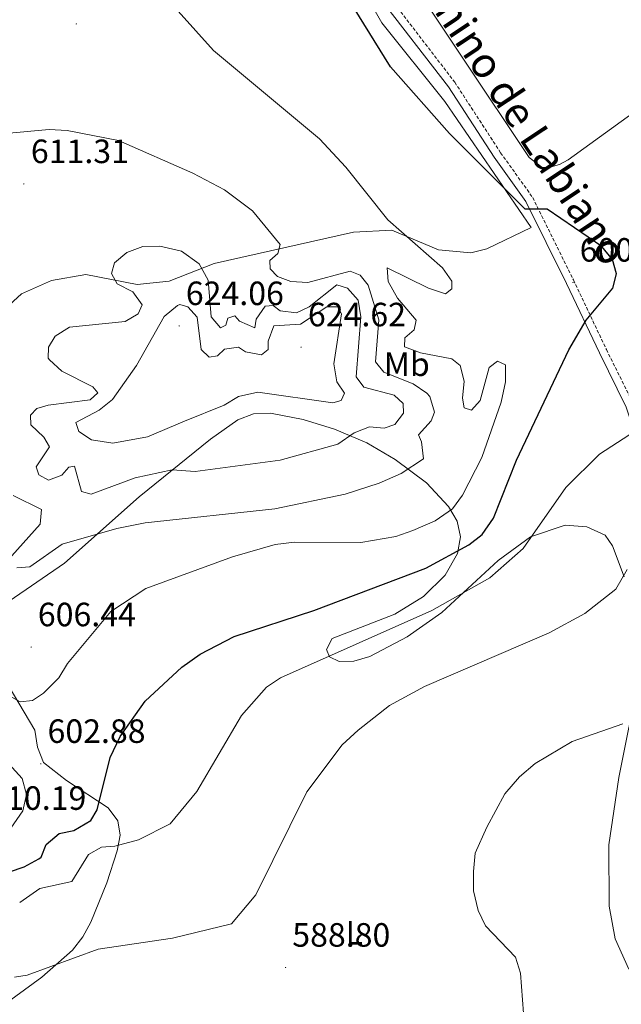
# Model space of a CAD drawing. Units: metres. Extents: x 616677 to 621183, y 4735967 to 4739013.
# Drawn here: x 619260 to 619439, y 4737627 to 4737920 of the extents above; entities that cross this region are included whole.
import ezdxf
from ezdxf.enums import TextEntityAlignment as Align

# ---------------------------------------------------------------- set-up
doc = ezdxf.new("R2010")
doc.units = ezdxf.units.M
doc.header["$MEASUREMENT"] = 0
doc.linetypes.add('TRAZOSX2', pattern=[1.5, 1, -0.5])
for name, color, linetype, lineweight in [('Carátula', 7, 'Continuous', 5), ('Level 18', 20, 'TRAZOSX2', 13), ('Level 21', 19, 'Continuous', 0), ('Level 36', 19, 'Continuous', 40), ('Level 37', 92, 'Continuous', 0), ('Level 4', 36, 'Continuous', 30), ('Level 41', 19, 'Continuous', 0), ('Level 44', 19, 'Continuous', 0), ('Level 5', 36, 'Continuous', 0), ('Level 7', 19, 'Continuous', 0)]:
    doc.layers.add(name, color=color, linetype=linetype, lineweight=lineweight)
doc.styles.add('Arial', font='ARIAL.TTF', dxfattribs={"height": 0.2})

# ---------------------------------------------------------------- blocks, each defined once
blk = doc.blocks.new('5PATER')
at = {"layer": 'Carátula', "linetype": 'Continuous', "lineweight": 5}
h = blk.add_hatch(color=250, dxfattribs=at)
edge = h.paths.add_edge_path()
edge.add_ellipse((0, 0), major_axis=(-1.33, -1.34), ratio=0.999422, start_angle=0, end_angle=360)

msp = doc.modelspace()

# ---------------------------------------------------------------- linework, layer by layer
at = {"layer": 'Level 18', "color": 19, "linetype": 'Continuous', "lineweight": 0}
msp.add_polyline3d([(619466.78, 4737925.81, 595.51), (619469.35, 4737917.87, 595.51), (619467.99, 4737913.06, 595.51), (619460.92, 4737905.88, 595.97), (619423.02, 4737878.44, 596.41), (619420.44, 4737877.01, 596.42), (619417.18, 4737876.15, 596.61), (619415.14, 4737876.19, 596.61), (619411.37, 4737879.14, 596.79), (619372.53, 4737937.41, 597.33)], dxfattribs=at)
at = {"layer": 'Level 21', "color": 19, "linetype": 'TRAZOSX2', "lineweight": 0}
msp.add_polyline3d([(619341.46, 4737991.84, 601.33), (619340.07, 4737987.93, 601.33), (619340.88, 4737984.59, 601.33), (619350.63, 4737960.93, 600.76), (619357.14, 4737947.44, 600.09), (619368.62, 4737928.32, 599.63), (619389.25, 4737901.46, 600.01), (619402.9, 4737880.52, 599.78), (619412.43, 4737867.18, 600.52), (619424.54, 4737842.68, 601.25), (619434.35, 4737822, 599.46), (619442.42, 4737805.74, 596.83), (619445.45, 4737796.32, 595.14), (619446.6, 4737784.78, 593.22), (619446.34, 4737773.16, 591.58), (619445.04, 4737761.28, 590.64), (619449.57, 4737733.74, 587.08), (619449.44, 4737723.75, 586.58), (619448.27, 4737714.15, 585.77)], dxfattribs=at)
at = {"layer": 'Level 21', "color": 19, "linetype": 'Continuous', "lineweight": 0}
msp.add_polyline3d([(619334.87, 4737990.15, 601.33), (619337.64, 4737988.06, 601.33), (619338.65, 4737983.87, 601.33), (619348.5, 4737959.98, 600.76), (619355.09, 4737946.33, 600.09), (619366.69, 4737927.01, 599.63), (619387.34, 4737900.11, 600.01), (619400.97, 4737879.2, 599.78), (619410.43, 4737865.98, 600.52), (619422.45, 4737841.66, 601.25), (619432.26, 4737820.98, 599.46), (619440.26, 4737804.86, 596.83), (619443.16, 4737795.84, 595.14), (619444.27, 4737784.7, 593.22), (619444.01, 4737773.31, 591.58), (619442.69, 4737761.22, 590.64), (619447.24, 4737733.56, 587.08), (619447.11, 4737723.9, 586.58), (619445.96, 4737714.43, 585.77)], dxfattribs=at)
at = {"layer": 'Level 36', "color": 92, "linetype": 'Continuous', "lineweight": 0}
for points in [[(619349.34, 4737951.03, 600.24), (619367.53, 4737919.18, 599.68), (619386.32, 4737895.7, 599.39), (619412.01, 4737858.29, 600.81), (619398.79, 4737851.9, 602.68), (619393.99, 4737850.73, 603.22), (619384.44, 4737851.65, 603.99), (619370.49, 4737857.44, 604.73), (619359.1, 4737856.9, 606.49), (619317.7, 4737847.56, 613.93), (619304.34, 4737842.29, 615.99), (619294.85, 4737841.29, 615.99), (619279.58, 4737844.31, 614.86), (619269.36, 4737842.5, 613.74), (619260.4, 4737838.53, 611.89), (619255.64, 4737834.2, 611.04)], [(619256.76, 4737747.15, 606.99), (619273.2, 4737758.48, 608.36), (619295.44, 4737778.16, 614.11), (619316.57, 4737795.34, 618.45), (619324.71, 4737801.13, 618.8), (619329.39, 4737802.88, 618.65), (619334.49, 4737803.06, 618.31), (619344.15, 4737801.15, 617.11), (619353.52, 4737798.32, 615.33), (619363.1, 4737794.22, 613.18), (619371.51, 4737789.3, 610.96), (619380.82, 4737782.39, 607.93), (619387.36, 4737775.34, 604.78), (619389.92, 4737770.95, 603.05), (619390.96, 4737766.26, 601.49), (619390.11, 4737761.3, 600.06), (619386.4, 4737754.93, 598.71), (619379.99, 4737748.54, 598.18), (619371.38, 4737743.26, 597.74), (619352.76, 4737736.1, 596.74), (619351.13, 4737732.79, 595.56), (619351.98, 4737730.59, 594.62), (619354.88, 4737729.27, 593.87), (619359.22, 4737729.38, 592.93), (619364.02, 4737730.75, 592.75), (619375.13, 4737736.61, 592.75), (619385.36, 4737743.8, 592.93), (619402.2, 4737759.28, 593.87), (619411.73, 4737766.31, 593.68), (619422.06, 4737769.79, 593.12), (619428.53, 4737769.29, 592.75), (619433.98, 4737766.76, 592.37), (619436.19, 4737763.65, 592), (619439.66, 4737754.39, 590.41)], [(619239.5, 4737615.75, 584.5), (619266.41, 4737635.34, 589.45), (619275.61, 4737643.41, 591.06), (619278.67, 4737647.38, 591.57), (619281, 4737651.76, 591.96), (619285.83, 4737663.46, 593.07), (619288.86, 4737672.92, 594.62), (619289.74, 4737677.63, 596.27), (619289.07, 4737681.83, 597.81), (619286.14, 4737685.7, 599.02), (619273.8, 4737693.9, 602.68), (619266.91, 4737699.17, 603.43), (619265.14, 4737703.8, 603.55), (619264.33, 4737708.86, 603.72), (619253.13, 4737727.55, 606.05)], [(619444.07, 4737724.91, 586.18), (619438.08, 4737694.71, 583.23), (619435.07, 4737674.7, 582.1), (619435.19, 4737656.53, 581.69)], [(619435.19, 4737656.53, 581.69), (619436.92, 4737646.75, 581.5), (619441.06, 4737637.8, 581.31)]]:
    msp.add_polyline3d(points, dxfattribs=at)
at = {"layer": 'Level 4', "color": 36, "linetype": 'Continuous', "lineweight": 30}
msp.add_polyline3d([(619243.05, 4737662.06, 600.01), (619261.16, 4737668.15, 600.01), (619265.55, 4737670.54, 600.01), (619266.21, 4737671.07, 600.01), (619267.74, 4737674.84, 600.01), (619271.57, 4737678.06, 600.01), (619276.01, 4737679.01, 600.01), (619281.01, 4737681.94, 600.01), (619282.94, 4737685.09, 600.01), (619286.77, 4737700.65, 600.01), (619289.72, 4737706.94, 600.01), (619297.18, 4737717.45, 600.01), (619308.09, 4737727.55, 600.01), (619313.5, 4737731.41, 600.01), (619323.69, 4737736.64, 600.01), (619347.34, 4737744.38, 600.01), (619380.62, 4737756.99, 600.01), (619393.4, 4737763.91, 600.01), (619397.36, 4737766.96, 600.01), (619400.73, 4737771.9, 600.01), (619407.63, 4737789.09, 600.01), (619423.22, 4737821.95, 600.01), (619428.33, 4737830.77, 600.01), (619436.23, 4737840.24, 600.01), (619437.33, 4737844.5, 600.01), (619436.15, 4737848.76, 600.01), (619433.01, 4737852.66, 600.01), (619416.77, 4737863.78, 600.01), (619410.17, 4737863.78, 600.01), (619387.67, 4737886.26, 600.01), (619370.15, 4737906.08, 600.01), (619359.09, 4737923.75, 600.01)], dxfattribs=at)
at = {"layer": 'Level 5', "color": 36, "linetype": 'Continuous', "lineweight": 0}
for points in [[(619256.61, 4737719.11, 605.01), (619260.02, 4737717.27, 605.01), (619263.65, 4737717.64, 605.01), (619266.93, 4737719.85, 605.01), (619271.49, 4737724.4, 605.01), (619274.11, 4737728.67, 605.01), (619286.93, 4737744.12, 605.01), (619297.36, 4737750.96, 605.01), (619323.11, 4737760.4, 605.01), (619335.87, 4737763.99, 605.01), (619341.64, 4737764.72, 605.01), (619361.32, 4737764.64, 605.01), (619371.71, 4737766.36, 605.01), (619376.75, 4737768.14, 605.01), (619383.39, 4737771.03, 605.01), (619388.62, 4737774.6, 605.01), (619391.55, 4737778.67, 605.01), (619397.29, 4737789.94, 605.01), (619403.06, 4737806.37, 605.01), (619404.38, 4737812.4, 605.01), (619404.3, 4737817.4, 605.01), (619401.95, 4737818.56, 605.01), (619399.45, 4737816.64, 605.01), (619396.85, 4737806.86, 605.01), (619394.25, 4737803.92, 605.01), (619392, 4737804.69, 605.01), (619391.51, 4737807.55, 605.01), (619392.07, 4737812.57, 605.01), (619390.88, 4737817.26, 605.01), (619388.4, 4737819.25, 605.01), (619379.1, 4737821.03, 605.01), (619374.29, 4737822.84, 605.01), (619374.41, 4737825.44, 605.01), (619377.17, 4737827.85, 605.01), (619377.73, 4737830.74, 605.01), (619372.21, 4737837.28, 605.01), (619369.45, 4737842.21, 605.01), (619369.12, 4737846.31, 605.01), (619381.46, 4737840.27, 605.01), (619386.45, 4737838.6, 605.01), (619388.41, 4737840.01, 605.01), (619388.35, 4737842.35, 605.01), (619385.57, 4737846.27, 605.01), (619369.34, 4737860.56, 605.01), (619356.85, 4737876.2, 605.01), (619349.07, 4737884.68, 605.01), (619317.53, 4737910.95, 605.01), (619301.79, 4737928.54, 605.01)], [(619256.71, 4737886.3, 610.01), (619268.66, 4737887.45, 610.01), (619273.95, 4737887.13, 610.01), (619289.21, 4737884.1, 610.01), (619311.38, 4737874.46, 610.01), (619320.73, 4737869.52, 610.01)], [(619320.73, 4737869.52, 610.01), (619329.08, 4737863.24, 610.01), (619337.29, 4737853.26, 610.01), (619336.61, 4737850.54, 610.01), (619334.3, 4737848.48, 610.01), (619334.38, 4737846.03, 610.01), (619336.49, 4737843.7, 610.01), (619340.51, 4737842.19, 610.01), (619345.53, 4737841.91, 610.01), (619358.16, 4737845.29, 610.01), (619361.09, 4737844.11, 610.01), (619363.47, 4737841.14, 610.01), (619366.65, 4737830.86, 610.01), (619365.68, 4737818.31, 610.01), (619368.12, 4737815.29, 610.01), (619376.86, 4737811.8, 610.01), (619380.91, 4737809.02, 610.01), (619381.79, 4737807.99, 610.01), (619383.22, 4737803.35, 610.01), (619382.19, 4737800.79, 610.01), (619378.43, 4737796.62, 610.01), (619379.33, 4737794.59, 610.01), (619379.93, 4737789.51, 610.01), (619373.28, 4737785.11, 610.01), (619366.75, 4737782.25, 610.01), (619356.69, 4737779.02, 610.01), (619335.79, 4737774.59, 610.01), (619297.15, 4737770.49, 610.01), (619288.8, 4737768.74, 610.01), (619272.5, 4737764.16, 610.01), (619262.9, 4737757.4, 610.01), (619259, 4737757.1, 610.01)], [(619293.54, 4737839.2, 615.01), (619288.83, 4737841.55, 615.01), (619287.2, 4737844.6, 615.01), (619288.11, 4737847.76, 615.01), (619291.78, 4737850.87, 615.01), (619296.48, 4737852.6, 615.01), (619301.51, 4737852.72, 615.01), (619307.96, 4737851.28, 615.01), (619313.26, 4737847.49, 615.01), (619315.96, 4737842.64, 615.01), (619316.84, 4737831.74, 615.01), (619319.55, 4737828.47, 615.01), (619321.2, 4737829.25, 615.01), (619321.72, 4737831.36, 615.01), (619323.88, 4737832.04, 615.01), (619325.24, 4737830.41, 615.01), (619329.76, 4737828.49, 615.01), (619330.2, 4737830.99, 615.01), (619332.89, 4737834.91, 615.01), (619335.27, 4737835.13, 615.01), (619337.34, 4737833.51, 615.01), (619342.17, 4737832.88, 615.01), (619345.94, 4737834.68, 615.01), (619354.22, 4737841.19, 615.01), (619357.4, 4737840.25, 615.01), (619360.52, 4737836.66, 615.01), (619361.31, 4737831.71, 615.01), (619359.94, 4737813.92, 615.01), (619362.24, 4737810.77, 615.01), (619371.19, 4737808.43, 615.01), (619373.91, 4737805.95, 615.01), (619373.98, 4737803.1, 615.01), (619371.46, 4737799.69, 615.01), (619368.22, 4737798.61, 615.01), (619363.93, 4737799.05, 615.01), (619359.3, 4737797.19, 615.01), (619354.46, 4737793.88, 615.01), (619337.34, 4737789.13, 615.01), (619312.03, 4737785.73, 615.01), (619305.18, 4737786.27, 615.01), (619294.2, 4737783.89, 615.01), (619281.12, 4737779.01, 615.01), (619278.28, 4737779.8, 615.01), (619276.2, 4737787.28, 615.01), (619274.47, 4737787.04, 615.01), (619272.36, 4737784.61, 615.01), (619268.48, 4737783.17, 615.01), (619265.59, 4737784.71, 615.01), (619264.76, 4737787.07, 615.01), (619268.74, 4737793.08, 615.01), (619267.05, 4737795.94, 615.01), (619263.22, 4737799.59, 615.01), (619263.07, 4737802.48, 615.01), (619265, 4737804.44, 615.01), (619268.37, 4737805.47, 615.01), (619280.8, 4737807.05, 615.01), (619283.06, 4737809.16, 615.01), (619281.65, 4737810.94, 615.01), (619272.4, 4737815.6, 615.01), (619268.69, 4737818.95, 615.01), (619268.34, 4737819.47, 615.01), (619268.42, 4737822.67, 615.01), (619270.4, 4737825.94, 615.01), (619274.69, 4737828.6, 615.01), (619291.22, 4737830.33, 615.01), (619295.06, 4737832.57, 615.01), (619296.34, 4737835.28, 615.01), (619293.54, 4737839.2, 615.01)], [(619308.93, 4737800.69, 620.01), (619297.9, 4737795.99, 620.01), (619287.52, 4737794.12, 620.01), (619281.27, 4737795.17, 620.01), (619277.43, 4737797.63, 620.01), (619276.52, 4737800.25, 620.01), (619283.5, 4737804.01, 620.01), (619287.46, 4737807.1, 620.01), (619294.61, 4737817.24, 620.01), (619302.84, 4737831.85, 620.01), (619306.76, 4737835.09, 620.01), (619307.45, 4737835.34, 620.01), (619309.86, 4737834.67, 620.01), (619312.67, 4737831.59, 620.01), (619313.83, 4737821.96, 620.01), (619316.2, 4737819.72, 620.01), (619318.74, 4737820.08, 620.01), (619320.74, 4737822.08, 620.01), (619324.93, 4737822.73, 620.01), (619327.04, 4737821.35, 620.01), (619331.76, 4737820.43, 620.01), (619333.8, 4737822.01, 620.01), (619333.76, 4737824.53, 620.01), (619335.41, 4737829.02, 620.01), (619343.39, 4737829.56, 620.01), (619351.17, 4737834.72, 620.01), (619354.49, 4737834.71, 620.01), (619355.59, 4737832.64, 620.01), (619353.25, 4737817.73, 620.01), (619354.17, 4737812.39, 620.01), (619356.49, 4737809, 620.01), (619355.49, 4737806.84, 620.01), (619353.03, 4737806.19, 620.01), (619330.72, 4737809.27, 620.01), (619324.92, 4737808.06, 620.01), (619320.67, 4737805.41, 620.01), (619308.93, 4737800.69, 620.01)], [(619259.87, 4737657.56, 595.01), (619265.88, 4737661.69, 595.01), (619275.37, 4737663.82, 595.01), (619280.38, 4737671.86, 595.01), (619284.17, 4737674.04, 595.01), (619288.12, 4737674.29, 595.01), (619295.2, 4737676.22, 595.01), (619304.66, 4737681, 595.01), (619312.5, 4737690.61, 595.01), (619325.87, 4737713.13, 595.01), (619333.28, 4737721.63, 595.01), (619337.43, 4737724.42, 595.01), (619382.39, 4737744.44, 595.01), (619399.66, 4737754.11, 595.01), (619409.61, 4737762.82, 595.01), (619422.24, 4737781.02, 595.01), (619432.25, 4737790.85, 595.01), (619448.38, 4737801.31, 595.01)], [(619255.84, 4737758.8, 610.01), (619265.98, 4737770.07, 610.01), (619266.35, 4737774.4, 610.01), (619257.89, 4737778.64, 610.01)], [(619258.28, 4737635.4, 590.01), (619262.1, 4737635.98, 590.01), (619283.18, 4737643.69, 590.01), (619305.34, 4737646.99, 590.01), (619322.86, 4737651.19, 590.01), (619330.09, 4737659.86, 590.01), (619345.22, 4737690.51, 590.01), (619355.75, 4737704.45, 590.01), (619360.51, 4737708.86, 590.01), (619369.82, 4737716.16, 590.01), (619380.21, 4737721.79, 590.01), (619417.37, 4737737.77, 590.01), (619427.96, 4737743.5, 590.01), (619437.15, 4737750.78, 590.01), (619440.53, 4737756.59, 590.01)], [(619439.21, 4737710.73, 585.01), (619424.18, 4737705.41, 585.01), (619413.21, 4737698.94, 585.01), (619408.47, 4737694.95, 585.01), (619404.1, 4737689.88, 585.01), (619398.75, 4737680.02, 585.01), (619395.31, 4737672.22, 585.01), (619394.84, 4737666.82, 585.01), (619394.85, 4737661.09, 585.01), (619396.2, 4737655.18, 585.01), (619398.42, 4737650.67, 585.01), (619407.27, 4737641.35, 585.01), (619408.83, 4737636.6, 585.01), (619409.74, 4737624.66, 585.01), (619409.23, 4737607.37, 585.01), (619410.04, 4737600.84, 585.01), (619411.77, 4737593.76, 585.01), (619417.19, 4737583.87, 585.01), (619420.64, 4737580.25, 585.01), (619424.92, 4737577.21, 585.01), (619436.03, 4737570.81, 585.01), (619498.29, 4737549.7, 585.01)], [(619230.05, 4737694.82, 605.01), (619236.57, 4737693.4, 605.01), (619240.32, 4737694.62, 605.01), (619246.35, 4737701.42, 605.01), (619250.33, 4737702.72, 605.01), (619253.69, 4737701.94, 605.01), (619260.59, 4737694.45, 605.01), (619261.87, 4737689.7, 605.01), (619260.84, 4737684.81, 605.01), (619257.27, 4737679.71, 605.01), (619253.45, 4737676.41, 605.01), (619248.68, 4737674.9, 605.01), (619242.76, 4737674.41, 605.01), (619235.86, 4737675.4, 605.01), (619229.65, 4737678.55, 605.01), (619221.41, 4737686.01, 605.01), (619222.01, 4737688.78, 605.01), (619224.58, 4737691.57, 605.01), (619230.05, 4737694.82, 605.01)]]:
    msp.add_polyline3d(points, dxfattribs=at)

# ---------------------------------------------------------------- block references
at = {"layer": 'Level 7', "color": 19, "linetype": 'Continuous', "lineweight": 0, "xscale": 0.09999983015004542, "yscale": 0.09999983015004542}
for p in [(619276.69, 4737918.8, 606.07), (619261.12, 4737871.24, 611.32), (619424.41, 4737841.94, 600.45), (619307.29, 4737829.02, 624.07), (619343.54, 4737822.71, 624.63), (619263.28, 4737733.52, 606.45), (619266.16, 4737698.84, 602.89), (619338.94, 4737638.25, 588.81)]:
    msp.add_blockref('5PATER', p, dxfattribs=at)

# ---------------------------------------------------------------- texts
at = {"layer": 'Level 37', "color": 92, "linetype": 'Continuous', "lineweight": 0, "style": 'Arial'}
for s, p in [('Mb', (619374.98, 4737817.62, 607.81)), ('L', (619359.38, 4737648.56, 587.57))]:
    msp.add_text(s, height=7, dxfattribs=at).set_placement(p, align=Align.MIDDLE_CENTER)
at = {"layer": 'Level 41', "color": 19, "linetype": 'Continuous', "lineweight": 0, "style": 'Arial'}
for s, p in [('611.31', (619263.2, 4737875.24, 611.32)), ('600.44', (619426.4, 4737845.94, 600.45)), ('624.06', (619309.28, 4737833.02, 624.07)), ('624.62', (619345.59, 4737826.71, 624.63)), ('606.44', (619265.27, 4737737.52, 606.45)), ('602.88', (619268.15, 4737702.84, 602.89)), ('610.19', (619250.53, 4737682.94, 610.2)), ('588.80', (619340.93, 4737642.25, 588.81))]:
    msp.add_text(s, height=7, dxfattribs=at).set_placement(p, align=Align.BOTTOM_LEFT)
at = {"layer": 'Level 44', "color": 19, "linetype": 'Continuous', "lineweight": 0, "style": 'Arial'}
msp.add_text('Camino de Labiano', height=9, rotation=-56.4011, dxfattribs=at).set_placement((619400.83, 4737890.64, 599.28), align=Align.BOTTOM_CENTER)

doc.saveas('drawing.dxf')
